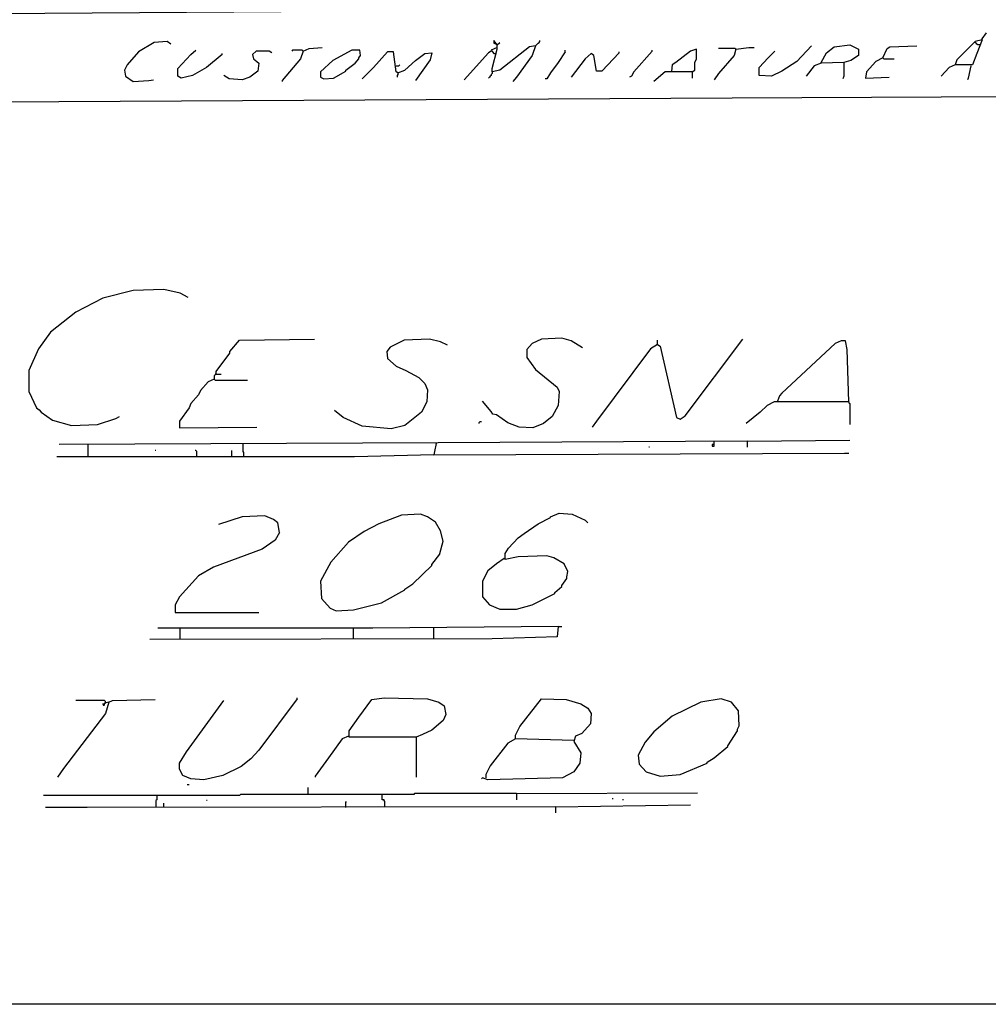
# Model space of a CAD drawing. Extents: x 1.04 to 10.92, y 0.73 to 4.97.
# Drawn here: x 9.8 to 10.37, y 0.73 to 1.31 of the extents above; entities that cross this region are included whole.
import ezdxf

# ---------------------------------------------------------------- set-up
doc = ezdxf.new("R2010")
doc.units = 0
doc.header["$MEASUREMENT"] = 0
doc.layers.add('PFV', color=7, linetype='Continuous')

msp = doc.modelspace()

# ---------------------------------------------------------------- linework, layer by layer
at = {"layer": 'PFV', "color": 0}
for points in [[(10.92159, 1.26906, 0), (10.71025, 1.26855, 0), (10.62107, 1.26803, 0), (10.22262, 1.26649, 0), (9.86025, 1.26442, 0), (9.76592, 1.26391, 0), (9.76592, 1.31494, 0), (9.76695, 1.31649, 0), (10.15148, 1.31906, 0), (10.51231, 1.32061, 0), (10.92159, 1.32061, 0), (10.92107, 0.72989, 0), (1.04169, 0.72989, 0), (1.04169, 4.96958, 0), (10.36437, 4.96906, 0), (10.36901, 4.96391, 0), (10.37107, 4.96442, 0), (10.37107, 4.96494, 0), (10.37262, 4.96597, 0), (10.37262, 4.96752, 0), (10.37365, 4.96752, 0), (10.37365, 4.96649, 0), (10.37262, 4.96649, 0)], [(10.08344, 1.29793, 0), (10.08138, 1.30051, 0), (10.08138, 1.29896, 0), (10.08293, 1.29844, 0)], [(10.10612, 1.29741, 0), (10.10664, 1.29793, 0), (10.10715, 1.29844, 0), (10.10767, 1.29896, 0), (10.10819, 1.29947, 0), (10.1087, 1.29999, 0), (10.1087, 1.30051, 0)], [(10.37056, 1.30102, 0), (10.36643, 1.29999, 0), (10.35561, 1.28917, 0), (10.35458, 1.28607, 0), (10.35097, 1.28453, 0), (10.34633, 1.27937, 0)], [(10.37056, 1.30102, 0), (10.36746, 1.29277, 0), (10.36489, 1.28607, 0), (10.35458, 1.28607, 0)], [(10.37056, 1.30102, 0), (10.37056, 1.30154, 0), (10.37313, 1.30514, 0)], [(9.89014, 1.29844, 0), (9.88808, 1.29999, 0), (9.88035, 1.29947, 0), (9.87107, 1.2938, 0), (9.86437, 1.28607, 0), (9.86283, 1.28298, 0), (9.86334, 1.27937, 0), (9.86798, 1.27628, 0), (9.87726, 1.27679, 0), (9.87984, 1.27731, 0)], [(9.92056, 1.29226, 0), (9.91128, 1.28453, 0), (9.90303, 1.27989, 0), (9.89633, 1.27834, 0), (9.89427, 1.27937, 0), (9.89427, 1.28401, 0), (9.902, 1.29226, 0), (9.90509, 1.29484, 0)], [(9.94994, 1.29329, 0), (9.94839, 1.29432, 0), (9.94066, 1.29432, 0), (9.9386, 1.29226, 0), (9.93911, 1.28968, 0), (9.94118, 1.28813, 0), (9.94221, 1.2871, 0), (9.94169, 1.28246, 0), (9.93705, 1.27886, 0), (9.93241, 1.27731, 0), (9.92468, 1.27783, 0), (9.92159, 1.27989, 0)], [(9.9685, 1.29432, 0), (9.96695, 1.28968, 0), (9.95612, 1.27679, 0), (9.95612, 1.27628, 0)], [(9.9685, 1.29432, 0), (9.96798, 1.29484, 0), (9.96231, 1.29484, 0), (9.96179, 1.29432, 0)], [(9.9685, 1.29432, 0), (9.9721, 1.29587, 0), (9.97984, 1.29638, 0)], [(10.00252, 1.29174, 0), (10.002, 1.29484, 0), (9.99736, 1.29484, 0), (9.98602, 1.28865, 0), (9.9788, 1.28195, 0), (9.9788, 1.27886, 0), (9.98087, 1.27783, 0), (9.98654, 1.27834, 0), (9.99375, 1.28246, 0), (9.99375, 1.28298, 0), (9.99942, 1.2871, 0), (10.00148, 1.28968, 0), (10.00148, 1.2902, 0), (10.00252, 1.29174, 0)], [(10.07984, 1.29432, 0), (10.07829, 1.29329, 0), (10.06386, 1.27731, 0)], [(10.08344, 1.29638, 0), (10.07984, 1.29484, 0), (10.08138, 1.29277, 0), (10.08241, 1.29277, 0)], [(10.10612, 1.29741, 0), (10.10252, 1.2969, 0), (10.08499, 1.28298, 0), (10.08035, 1.28195, 0), (10.08035, 1.28401, 0), (10.08344, 1.29535, 0), (10.08344, 1.29793, 0), (10.08499, 1.29947, 0)], [(10.10612, 1.29741, 0), (10.10406, 1.29174, 0), (10.09478, 1.27886, 0), (10.09272, 1.27628, 0)], [(10.12365, 1.2938, 0), (10.12365, 1.29484, 0)], [(10.1752, 1.29432, 0), (10.16437, 1.28195, 0), (10.16283, 1.27937, 0), (10.16179, 1.27886, 0)], [(10.1752, 1.29432, 0), (10.1752, 1.29484, 0)], [(10.19891, 1.28195, 0), (10.20045, 1.28298, 0), (10.20045, 1.28762, 0), (10.20148, 1.28968, 0), (10.20148, 1.29535, 0), (10.19788, 1.29432, 0), (10.18911, 1.28762, 0), (10.18705, 1.28607, 0), (10.18654, 1.28246, 0)], [(10.22468, 1.29535, 0), (10.22365, 1.29174, 0), (10.21437, 1.28092, 0), (10.21179, 1.27731, 0)], [(10.22468, 1.29535, 0), (10.22417, 1.29587, 0), (10.21437, 1.29587, 0)], [(10.22468, 1.29535, 0), (10.23241, 1.29638, 0), (10.23551, 1.29638, 0)], [(10.26953, 1.29741, 0), (10.26076, 1.28813, 0), (10.252, 1.28246, 0), (10.24581, 1.27937, 0), (10.2386, 1.27989, 0), (10.2386, 1.28453, 0), (10.24375, 1.2902, 0), (10.24788, 1.29432, 0)], [(10.2886, 1.28762, 0), (10.2752, 1.2871, 0), (10.2752, 1.28762, 0), (10.27829, 1.29329, 0), (10.28293, 1.2969, 0), (10.29221, 1.29793, 0), (10.29736, 1.29535, 0), (10.29736, 1.29174, 0), (10.29272, 1.28865, 0), (10.2886, 1.28762, 0), (10.2886, 1.27937, 0), (10.28808, 1.27783, 0)], [(10.31179, 1.2902, 0), (10.31437, 1.29587, 0), (10.31592, 1.2969, 0), (10.3319, 1.29741, 0)], [(10.36953, 1.29793, 0), (10.36798, 1.29793, 0), (10.36746, 1.29844, 0), (10.36695, 1.29896, 0), (10.36643, 1.29947, 0)], [(9.92056, 1.29226, 0), (9.92056, 1.29277, 0)], [(10.02468, 1.28143, 0), (10.02365, 1.28195, 0), (10.0221, 1.2938, 0), (10.0185, 1.2938, 0), (10.01025, 1.28453, 0), (10.00355, 1.27783, 0)], [(10.02468, 1.28143, 0), (10.0288, 1.28298, 0), (10.03499, 1.28865, 0), (10.04066, 1.29277, 0), (10.04478, 1.29329, 0), (10.04375, 1.28917, 0), (10.03499, 1.27679, 0)], [(10.08241, 1.29277, 0), (10.08293, 1.29277, 0)], [(10.12365, 1.2938, 0), (10.11953, 1.28762, 0), (10.11489, 1.28143, 0), (10.11283, 1.27783, 0), (10.11179, 1.27783, 0)], [(10.15561, 1.29329, 0), (10.1453, 1.28246, 0), (10.14221, 1.28246, 0), (10.14066, 1.29174, 0), (10.13911, 1.29277, 0), (10.13551, 1.28968, 0), (10.12726, 1.27886, 0)], [(10.15561, 1.29329, 0), (10.15561, 1.2938, 0)], [(10.31179, 1.2902, 0), (10.30767, 1.28813, 0), (10.302, 1.28195, 0), (10.30148, 1.27834, 0), (10.3154, 1.27886, 0)], [(10.31179, 1.2902, 0), (10.31231, 1.28968, 0), (10.3185, 1.28968, 0)], [(10.02365, 1.28556, 0), (10.0252, 1.28556, 0), (10.02571, 1.28607, 0)], [(10.2752, 1.2871, 0), (10.27107, 1.28556, 0), (10.26643, 1.27937, 0)], [(10.36386, 1.28556, 0), (10.36231, 1.27834, 0), (10.36179, 1.27731, 0)], [(10.02468, 1.28143, 0), (10.02468, 1.2804, 0), (10.02417, 1.27989, 0), (10.02417, 1.27886, 0)], [(10.08035, 1.28195, 0), (10.08035, 1.28092, 0), (10.07984, 1.2804, 0), (10.07984, 1.27989, 0), (10.07932, 1.27937, 0), (10.0788, 1.27886, 0), (10.07829, 1.27834, 0)], [(10.19891, 1.28195, 0), (10.18293, 1.28195, 0), (10.17623, 1.27628, 0)], [(10.19891, 1.28195, 0), (10.19942, 1.28246, 0)], [(10.19891, 1.28195, 0), (10.19891, 1.27834, 0)], [(9.90045, 1.14844, 0), (9.89581, 1.15102, 0), (9.88602, 1.15308, 0), (9.86798, 1.15257, 0), (9.84994, 1.14793, 0), (9.83396, 1.13968, 0), (9.81901, 1.12783, 0), (9.81179, 1.11803, 0), (9.80612, 1.10514, 0), (9.80612, 1.09277, 0), (9.81076, 1.08298, 0), (9.81231, 1.08195, 0), (9.81334, 1.0804, 0), (9.82004, 1.07576, 0), (9.83138, 1.07267, 0), (9.84685, 1.07319, 0), (9.85767, 1.07679, 0), (9.85973, 1.07783, 0)], [(9.91695, 1.10308, 0), (9.91695, 1.10463, 0), (9.9252, 1.11545, 0), (9.9252, 1.11649, 0), (9.93087, 1.12319, 0), (9.9752, 1.1237, 0)], [(10.05406, 1.12009, 0), (10.04994, 1.12216, 0), (10.04324, 1.1237, 0), (10.02829, 1.12319, 0), (10.02004, 1.11906, 0), (10.01798, 1.11649, 0), (10.0185, 1.11236, 0), (10.02365, 1.10772, 0), (10.02932, 1.10514, 0), (10.03705, 1.10102, 0), (10.04066, 1.09741, 0), (10.04221, 1.0938, 0), (10.04169, 1.08659, 0), (10.0386, 1.0804, 0), (10.0288, 1.07267, 0), (10.02056, 1.07061, 0), (10.00355, 1.07216, 0), (9.99221, 1.07731, 0), (9.98705, 1.08143, 0)], [(10.13396, 1.11855, 0), (10.12726, 1.12267, 0), (10.12159, 1.12422, 0), (10.10973, 1.1237, 0), (10.10406, 1.12112, 0), (10.10097, 1.11752, 0), (10.10097, 1.11288, 0), (10.10612, 1.10566, 0), (10.11901, 1.09535, 0), (10.12004, 1.09277, 0), (10.11953, 1.08453, 0), (10.11592, 1.07783, 0), (10.11076, 1.0737, 0), (10.10458, 1.07112, 0), (10.09633, 1.07164, 0), (10.08963, 1.07422, 0), (10.08293, 1.07886, 0), (10.08087, 1.07937, 0), (10.07984, 1.08092, 0), (10.07468, 1.0871, 0)], [(10.17829, 1.12061, 0), (10.17417, 1.11803, 0), (10.14221, 1.07525, 0), (10.13963, 1.07164, 0)], [(10.17829, 1.12061, 0), (10.17984, 1.11958, 0), (10.18963, 1.07731, 0), (10.19169, 1.07628, 0), (10.19478, 1.07834, 0), (10.2288, 1.1237, 0)], [(10.17829, 1.12061, 0), (10.17829, 1.12319, 0)], [(10.29169, 1.08659, 0), (10.29066, 1.11752, 0), (10.28963, 1.12267, 0), (10.28705, 1.12267, 0), (10.28344, 1.12112, 0), (10.252, 1.09174, 0), (10.25045, 1.0902, 0), (10.24942, 1.0871, 0)], [(9.91695, 1.10308, 0), (9.91643, 1.10308, 0), (9.91643, 1.10257, 0), (9.91592, 1.10205, 0), (9.91592, 1.09999, 0), (9.91643, 1.09947, 0), (9.93551, 1.09947, 0)], [(9.91695, 1.10308, 0), (9.92004, 1.10308, 0)], [(9.91592, 1.09999, 0), (9.91231, 1.09844, 0), (9.90767, 1.09329, 0), (9.90664, 1.09071, 0), (9.902, 1.08556, 0), (9.90097, 1.08298, 0), (9.8953, 1.07525, 0), (9.8953, 1.07112, 0), (9.94118, 1.07164, 0)], [(10.29169, 1.08659, 0), (10.24994, 1.08659, 0), (10.24736, 1.08659, 0), (10.24324, 1.08453, 0), (10.23911, 1.0804, 0), (10.23087, 1.0737, 0)], [(10.29169, 1.08659, 0), (10.29169, 1.08607, 0), (10.29221, 1.08556, 0), (10.29221, 1.07319, 0)], [(10.07417, 1.07473, 0), (10.07313, 1.07473, 0), (10.07262, 1.07422, 0), (10.07262, 1.0737, 0)], [(10.04736, 1.06185, 0), (10.04633, 1.05721, 0), (10.04581, 1.05514, 0), (9.99891, 1.05411, 0), (9.82262, 1.05411, 0)], [(10.23138, 1.06339, 0), (10.04839, 1.06236, 0), (9.82417, 1.06133, 0)], [(9.84118, 1.05411, 0), (9.84118, 1.06133, 0)], [(9.93344, 1.05411, 0), (9.93344, 1.05669, 0), (9.93293, 1.05721, 0), (9.93293, 1.06185, 0)], [(10.04736, 1.06185, 0), (10.04736, 1.06236, 0)], [(10.21179, 1.06133, 0), (10.21076, 1.06133, 0), (10.21076, 1.0603, 0), (10.21179, 1.0603, 0), (10.21179, 1.06339, 0)], [(10.23138, 1.06339, 0), (10.29221, 1.06391, 0)], [(10.23138, 1.06339, 0), (10.23138, 1.05978, 0)], [(9.88138, 1.05772, 0), (9.88087, 1.05772, 0)], [(9.90561, 1.05411, 0), (9.90561, 1.05721, 0), (9.90509, 1.05772, 0), (9.90458, 1.05772, 0)], [(9.92623, 1.05411, 0), (9.92623, 1.05772, 0)], [(10.04581, 1.05514, 0), (10.28911, 1.05618, 0), (10.29169, 1.05618, 0)], [(10.17365, 1.05978, 0), (10.17313, 1.05978, 0)], [(10.08757, 0.9938, 0), (10.08293, 0.99071, 0), (10.07777, 0.98659, 0), (10.07468, 0.9804, 0), (10.07468, 0.97112, 0), (10.0788, 0.96649, 0), (10.08499, 0.96391, 0), (10.09478, 0.96391, 0), (10.10406, 0.96649, 0), (10.11746, 0.97319, 0), (10.11746, 0.9737, 0), (10.12159, 0.97731, 0), (10.12159, 0.97783, 0), (10.12468, 0.98195, 0), (10.12468, 0.98298, 0), (10.1252, 0.98607, 0), (10.12313, 0.99071, 0), (10.11695, 0.99432, 0), (10.11283, 0.99535, 0), (10.09581, 0.99484, 0), (10.08808, 0.99329, 0), (10.08808, 0.9969, 0), (10.09014, 0.99999, 0), (10.09581, 1.00618, 0), (10.09942, 1.00875, 0), (10.10767, 1.01442, 0), (10.11489, 1.01803, 0), (10.11489, 1.01855, 0), (10.12004, 1.02061, 0), (10.12777, 1.02009, 0), (10.13551, 1.01649, 0), (10.13705, 1.01494, 0)], [(9.95458, 1.00927, 0), (9.95355, 1.01494, 0), (9.95097, 1.017, 0), (9.94581, 1.01906, 0), (9.93241, 1.01855, 0), (9.9185, 1.01391, 0)], [(10.05148, 1.00411, 0), (10.04994, 1.0103, 0), (10.04685, 1.01545, 0), (10.04221, 1.01855, 0), (10.03808, 1.02009, 0), (10.02674, 1.01958, 0), (10.01334, 1.01442, 0), (10.00458, 1.00978, 0), (9.9953, 1.0036, 0), (9.98499, 0.99174, 0), (9.9788, 0.9804, 0), (9.97932, 0.97009, 0), (9.98447, 0.96442, 0), (9.98808, 0.96288, 0), (9.99839, 0.96339, 0), (10.01489, 0.96752, 0), (10.0288, 0.97525, 0), (10.0288, 0.97576, 0), (10.03344, 0.97886, 0), (10.04478, 0.98968, 0), (10.04478, 0.9902, 0), (10.04942, 0.99638, 0), (10.04942, 0.9969, 0), (10.05148, 1.00411, 0)], [(9.95458, 1.00927, 0), (9.952, 1.00463, 0), (9.94427, 0.99947, 0), (9.9154, 0.98865, 0), (9.90664, 0.9835, 0), (9.8953, 0.97112, 0), (9.89272, 0.96649, 0), (9.89272, 0.96185, 0), (9.94221, 0.96185, 0)], [(10.11953, 0.9536, 0), (10.11901, 0.94741, 0), (10.08035, 0.94638, 0), (9.87777, 0.94587, 0)], [(10.11953, 0.9536, 0), (10.00973, 0.95257, 0), (9.88241, 0.95257, 0)], [(9.89581, 0.94587, 0), (9.89581, 0.95257, 0)], [(9.99839, 0.94638, 0), (9.99839, 0.95257, 0)], [(10.04581, 0.94638, 0), (10.04581, 0.95308, 0)], [(10.11953, 0.9536, 0), (10.12159, 0.9536, 0)], [(9.85148, 0.90875, 0), (9.85148, 0.90927, 0), (9.85097, 0.90978, 0), (9.83396, 0.90978, 0)], [(9.85355, 0.90875, 0), (9.85561, 0.90978, 0), (9.88087, 0.9103, 0)], [(9.96489, 0.91082, 0), (9.94221, 0.8804, 0), (9.93757, 0.87525, 0), (9.9319, 0.87061, 0), (9.92107, 0.86545, 0), (9.90973, 0.86288, 0), (9.902, 0.86339, 0), (9.89736, 0.86545, 0), (9.8953, 0.86906, 0), (9.8953, 0.87267, 0), (9.89942, 0.87937, 0), (9.92159, 0.90978, 0)], [(9.96489, 0.91082, 0), (9.96489, 0.91133, 0)], [(10.03551, 0.88813, 0), (9.99581, 0.88813, 0), (9.99581, 0.89174, 0), (10.00148, 0.89999, 0), (10.00922, 0.9103, 0), (10.01643, 0.91133, 0), (10.04221, 0.91082, 0), (10.04891, 0.90875, 0), (10.052, 0.90669, 0), (10.05303, 0.90154, 0), (10.05148, 0.89793, 0), (10.04478, 0.89226, 0), (10.03911, 0.88968, 0), (10.03551, 0.88813, 0), (10.03551, 0.86442, 0)], [(10.1288, 0.88607, 0), (10.09427, 0.8871, 0), (10.09427, 0.88917, 0), (10.09685, 0.89432, 0), (10.10973, 0.91082, 0), (10.12417, 0.9103, 0), (10.13293, 0.90772, 0), (10.13705, 0.90514, 0), (10.13808, 0.9036, 0), (10.13911, 0.90205, 0), (10.1386, 0.89587, 0), (10.13344, 0.8902, 0), (10.12984, 0.88865, 0), (10.1288, 0.88556, 0), (10.13293, 0.87886, 0), (10.13241, 0.87267, 0), (10.1288, 0.86752, 0), (10.1221, 0.86391, 0), (10.07777, 0.86288, 0), (10.07468, 0.86391, 0), (10.07417, 0.86339, 0)], [(10.22674, 0.89484, 0), (10.22623, 0.9036, 0), (10.2221, 0.90875, 0), (10.21592, 0.91082, 0), (10.20406, 0.90875, 0), (10.18705, 0.90051, 0), (10.17623, 0.89123, 0), (10.17107, 0.88504, 0), (10.16695, 0.87731, 0), (10.16746, 0.87216, 0), (10.17159, 0.86752, 0), (10.17984, 0.86494, 0), (10.19169, 0.86597, 0), (10.20767, 0.87267, 0), (10.20767, 0.87319, 0), (10.21179, 0.87576, 0), (10.22004, 0.88246, 0), (10.22004, 0.88298, 0), (10.22571, 0.89174, 0), (10.22571, 0.89277, 0), (10.22674, 0.89484, 0)], [(9.85355, 0.90875, 0), (9.85148, 0.90205, 0), (9.82674, 0.86958, 0), (9.82313, 0.86442, 0)], [(9.85355, 0.90875, 0), (9.85097, 0.90824, 0), (9.85045, 0.90669, 0), (9.84994, 0.90772, 0), (9.85097, 0.90772, 0)], [(9.85148, 0.90875, 0), (9.85148, 0.90824, 0), (9.85097, 0.90772, 0)], [(9.9953, 0.88865, 0), (9.99169, 0.8871, 0), (9.98344, 0.87576, 0), (9.97571, 0.86494, 0), (9.97571, 0.86442, 0)], [(10.09427, 0.8871, 0), (10.08963, 0.88453, 0), (10.07932, 0.87112, 0), (10.07674, 0.86597, 0), (10.07674, 0.86391, 0)], [(9.90097, 0.85978, 0), (9.89994, 0.85978, 0)], [(9.97159, 0.85411, 0), (9.97159, 0.85824, 0)], [(10.09478, 0.85463, 0), (10.03447, 0.85463, 0), (10.03396, 0.85411, 0), (9.93138, 0.85411, 0), (9.93087, 0.8536, 0), (9.81489, 0.8536, 0)], [(9.8819, 0.8536, 0), (9.8819, 0.85102, 0), (9.88138, 0.85051, 0), (9.88138, 0.84638, 0)], [(10.01695, 0.8469, 0), (10.01695, 0.84999, 0), (10.01643, 0.85051, 0), (10.01643, 0.85102, 0), (10.0154, 0.85102, 0), (10.0154, 0.85411, 0)], [(10.09478, 0.85463, 0), (10.202, 0.85514, 0)], [(10.09478, 0.85463, 0), (10.09478, 0.85102, 0)], [(10.152, 0.85154, 0), (10.15148, 0.85154, 0)], [(10.11798, 0.8469, 0), (9.84066, 0.84638, 0), (9.81592, 0.84638, 0)], [(9.88602, 0.84638, 0), (9.88602, 0.84896, 0)], [(9.91179, 0.85051, 0), (9.91128, 0.85051, 0)], [(9.99375, 0.84638, 0), (9.99375, 0.84947, 0), (9.99427, 0.84999, 0)], [(10.11798, 0.8469, 0), (10.19788, 0.84793, 0)], [(10.11798, 0.8469, 0), (10.11798, 0.84329, 0)], [(10.15819, 0.85102, 0), (10.15767, 0.85102, 0)]]:
    msp.add_polyline3d(points, dxfattribs=at)

doc.saveas('drawing.dxf')
